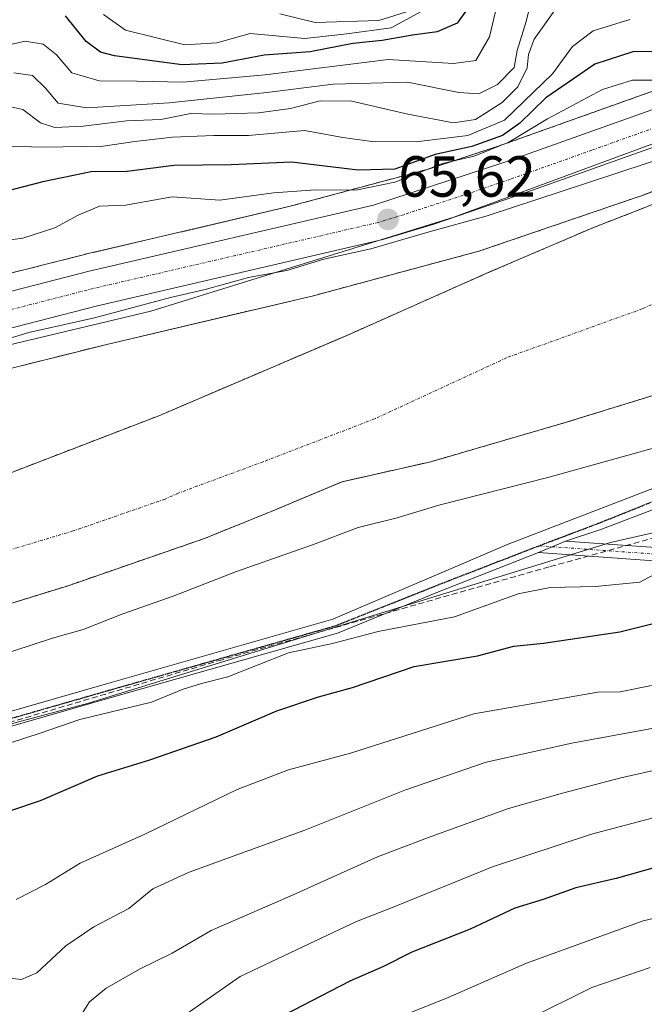
# Model space of a CAD drawing. Units: metres. Extents: x 606580 to 610002, y 4784790 to 4787158.
# Drawn here: x 607627 to 607736, y 4785759 to 4785929 of the extents above; entities that cross this region are included whole.
import ezdxf
from ezdxf.enums import TextEntityAlignment as Align

# ---------------------------------------------------------------- set-up
doc = ezdxf.new("R2010")
doc.units = ezdxf.units.M
doc.header["$MEASUREMENT"] = 0
for name, pattern in [('TRAZO_Y_PUNTO', [1, 0.5, -0.25, 0, -0.25]), ('TRAZOS', [0.75, 0.5, -0.25]), ('TRAZOS2', [0.375, 0.25, -0.125]), ('TRAZOSX2', [1.5, 1, -0.5])]:
    doc.linetypes.add(name, pattern=pattern)
for name, color, linetype, lineweight in [('Arbolado forestal', 92, 'TRAZOS', 0), ('Arbolado forestal CxS', 92, 'Continuous', 0), ('Camino', 19, 'Continuous', 0), ('Camino Cxs', 19, 'Continuous', 0), ('Camino eje', 39, 'TRAZO_Y_PUNTO', 13), ('Carretera de calzada única', 19, 'Continuous', 13), ('Carretera de calzada única Cxs', 19, 'Continuous', 13), ('Carretera de calzada única eje', 19, 'TRAZO_Y_PUNTO', 0), ('Carátula', 7, 'Continuous', 5), ('Conducción de hidrocarburos lineal', 6, 'TRAZOSX2', 0), ('Corriente natural Cxs', 5, 'Continuous', 13), ('Corriente natural eje', 5, 'TRAZO_Y_PUNTO', 0), ('Corriente natural superficial', 5, 'Continuous', 13), ('Curva de nivel maestra', 36, 'Continuous', 30), ('Curva de nivel normal', 36, 'Continuous', 0), ('Espacio natural protegido', 2, 'Continuous', 13), ('Espacio natural protegido CxS', 2, 'Continuous', 0), ('Núcleo urbano', 19, 'Continuous', 0), ('Núcleo urbano CxS', 19, 'Continuous', 0), ('Punto de cota en terreno', 7, 'Continuous', 0), ('Ruta', 19, 'TRAZOS2', 30), ('Rótulo de punto de cota en terreno', 19, 'Continuous', 0), ('Suelo desnudo', 252, 'Continuous', 0), ('Suelo desnudo CxS', 43, 'Continuous', 0)]:
    doc.layers.add(name, color=color, linetype=linetype, lineweight=lineweight)
doc.styles.add('Arial', font='txt', dxfattribs={"height": 0.2})

# ---------------------------------------------------------------- blocks, each defined once
blk = doc.blocks.new('*U151')
at = {"layer": 'Arbolado forestal CxS', "color": 92, "linetype": 'Continuous', "lineweight": 0}
blk.add_polyline3d([(607615.66, 4785825.06, 60.87), (607635.75, 4785831.27, 61.46), (607659.38, 4785839.45, 61.64), (607670.91, 4785844.12, 61.29), (607683.19, 4785849.25, 61.53), (607698.54, 4785852.73, 61.8), (607721.82, 4785859.5, 61.69), (607741.72, 4785865.64, 62.04)], dxfattribs=at)
blk = doc.blocks.new('*U152')
at = {"layer": 'Núcleo urbano CxS', "color": 19, "linetype": 'Continuous', "lineweight": 0}
for points in [[(607408.05, 4785864.46, 67.15), (607432.74, 4785859.49, 67.37), (607454.52, 4785857.61, 67.3), (607483.38, 4785858.04, 66.17), (607498.33, 4785859.32, 66.15), (607520.98, 4785861.26, 66.25), (607542.43, 4785864.68, 66.51), (607548.33, 4785865.99, 66.73), (607573.31, 4785872.21, 67.12), (607602.83, 4785879.63, 67.01), (607602.84, 4785879.63, 67.01), (607633.56, 4785887.32, 66.93), (607633.56, 4785887.32, 66.93), (607638.64, 4785888.63, 66.28), (607638.71, 4785888.64, 66.28), (607649.17, 4785891.06, 66.13), (607649.18, 4785891.07, 66.13), (607673.96, 4785896.89, 67.73), (607698.16, 4785903.4, 69.74), (607710.4, 4785907.4, 72.4), (607738.46, 4785917.41, 67.99)], [(607758.64, 4785907.66, 62.96), (607734.85, 4785898.73, 62.5), (607734.63, 4785898.65, 62.48), (607707.4, 4785889.33, 62.53), (607707.39, 4785889.33, 62.53), (607706.89, 4785889.18, 62.48), (607677.99, 4785881.4, 62.14), (607677.99, 4785881.4, 62.14), (607677.74, 4785881.34, 62.15), (607642.45, 4785873.05, 62.03), (607606.73, 4785864.11, 62.47)]]:
    blk.add_polyline3d(points, dxfattribs=at)
blk = doc.blocks.new('*U154')
at = {"layer": 'Arbolado forestal CxS', "color": 92, "linetype": 'Continuous', "lineweight": 0}
for points in [[(607606.73, 4785864.11, 62.47), (607642.45, 4785873.05, 62.03), (607677.74, 4785881.34, 62.15), (607677.99, 4785881.4, 62.14), (607677.99, 4785881.4, 62.14), (607706.89, 4785889.18, 62.48), (607707.39, 4785889.33, 62.53), (607707.4, 4785889.33, 62.53), (607734.63, 4785898.65, 62.48), (607734.85, 4785898.73, 62.5), (607758.64, 4785907.66, 62.96)], [(607739.59, 4785898.27, 62.13), (607726.63, 4785893.24, 61.91), (607708.11, 4785885.3, 61.84), (607684.29, 4785874.72, 61.57), (607651.49, 4785860.7, 61.49), (607620.53, 4785848.79, 61.52), (607595.36, 4785838.29, 60.82), (607592.14, 4785837.5, 61.11), (607583.57, 4785836.36, 60.99), (607570.43, 4785836.07, 60.68), (607570.42, 4785836.07, 60.68), (607566.45, 4785835.98, 60.81), (607566.44, 4785835.98, 60.81), (607563.62, 4785835.92, 60.94), (607562.12, 4785835.29, 60.94), (607560.68, 4785833.05, 60.73), (607546.76, 4785826.83, 60.63), (607528.03, 4785823.02, 60.61), (607508.34, 4785819.55, 60.56), (607497.29, 4785819.64, 60.62), (607452.97, 4785820.79, 60.69), (607428.92, 4785822.38, 60.9), (607388.77, 4785826.95, 60.94)], [(607738.46, 4785917.41, 67.99), (607710.4, 4785907.4, 72.4), (607698.16, 4785903.4, 69.74), (607673.96, 4785896.89, 67.73), (607649.18, 4785891.07, 66.13), (607649.17, 4785891.06, 66.13), (607638.71, 4785888.64, 66.28), (607638.64, 4785888.63, 66.28), (607633.56, 4785887.32, 66.93), (607633.56, 4785887.32, 66.93), (607602.84, 4785879.63, 67.01), (607602.83, 4785879.63, 67.01), (607573.31, 4785872.21, 67.12), (607548.33, 4785865.99, 66.73), (607542.43, 4785864.68, 66.51), (607520.98, 4785861.26, 66.25), (607498.33, 4785859.32, 66.15), (607498.17, 4785861.99, 66.18), (607488.03, 4785898.65, 96.49), (607491.49, 4785905.93, 101.16), (607516.54, 4785910.65, 99.64), (607545.05, 4785924.15, 109.79), (607574.9, 4785932.13, 113.02)]]:
    blk.add_polyline3d(points, dxfattribs=at)
blk = doc.blocks.new('*U166')
at = {"layer": 'Suelo desnudo CxS', "color": 43, "linetype": 'Continuous', "lineweight": 0}
for points in [[(607388.77, 4785826.95, 60.94), (607428.92, 4785822.38, 60.9), (607452.97, 4785820.79, 60.69), (607497.29, 4785819.64, 60.62), (607508.34, 4785819.55, 60.56), (607528.03, 4785823.02, 60.61), (607546.76, 4785826.83, 60.63), (607560.68, 4785833.05, 60.73), (607562.12, 4785835.29, 60.94), (607563.62, 4785835.92, 60.94), (607566.44, 4785835.98, 60.81), (607566.45, 4785835.98, 60.81), (607570.42, 4785836.07, 60.68), (607570.43, 4785836.07, 60.68), (607583.57, 4785836.36, 60.99), (607592.14, 4785837.5, 61.11), (607595.36, 4785838.29, 60.82), (607620.53, 4785848.79, 61.52), (607651.49, 4785860.7, 61.49), (607684.29, 4785874.72, 61.57), (607708.11, 4785885.3, 61.84), (607726.63, 4785893.24, 61.91), (607739.59, 4785898.27, 62.13)], [(607741.72, 4785865.64, 62.04), (607721.82, 4785859.5, 61.69), (607698.54, 4785852.73, 61.8), (607683.19, 4785849.25, 61.53), (607670.91, 4785844.12, 61.29), (607659.38, 4785839.45, 61.64), (607635.75, 4785831.27, 61.46), (607615.66, 4785825.06, 60.87)]]:
    blk.add_polyline3d(points, dxfattribs=at)
blk = doc.blocks.new('*U173')
at = {"layer": 'Curva de nivel normal', "color": 36, "linetype": 'Continuous', "lineweight": 0}
blk.add_polyline3d([(607626.74, 4785776.92, 80), (607631.83, 4785779.52, 80), (607637.87, 4785783.25, 80), (607649.05, 4785788.25, 80), (607665.02, 4785795.97, 80), (607673.93, 4785799.4, 80), (607684.67, 4785802.3, 80), (607706, 4785809.11, 80), (607727.5, 4785812.84, 80), (607731.35, 4785812.92, 80), (607736.75, 4785813.98, 80)], dxfattribs=at)
blk = doc.blocks.new('*U176')
at = {"layer": 'Curva de nivel normal', "color": 36, "linetype": 'Continuous', "lineweight": 0}
blk.add_polyline3d([(607739, 4785806.97, 85), (607723, 4785804.02, 85), (607708.17, 4785800.73, 85), (607694.09, 4785795.85, 85), (607676.75, 4785788.93, 85), (607656.7, 4785781.66, 85), (607650.43, 4785778.77, 85), (607646.25, 4785775.39, 85), (607640.19, 4785772.19, 85), (607635.34, 4785768.93, 85), (607630.34, 4785764.25, 85), (607627.67, 4785763.09, 85), (607625.62, 4785763.34, 85), (607622.02, 4785763.32, 85), (607613.27, 4785764.18, 85), (607603.87, 4785764.06, 85), (607590.84, 4785762.54, 85), (607575.66, 4785759.71, 85), (607567.42, 4785757.38, 85)], dxfattribs=at)
blk = doc.blocks.new('*U191')
at = {"layer": 'Curva de nivel normal', "color": 36, "linetype": 'Continuous', "lineweight": 0}
blk.add_polyline3d([(607733.04, 4785929.28, 80), (607726.69, 4785927.31, 80), (607723.11, 4785924.6, 80), (607719.61, 4785919.86, 80), (607711.34, 4785911.85, 80), (607705, 4785909.19, 80), (607696, 4785908.13, 80), (607688.34, 4785908.15, 80), (607683.34, 4785908.86, 80), (607676.67, 4785910.05, 80), (607667, 4785909.21, 80), (607661, 4785909.2, 80), (607653.83, 4785908.91, 80), (607647.3, 4785908.16, 80), (607641.83, 4785907.36, 80), (607631.34, 4785907.2, 80), (607625.55, 4785907.38, 80)], dxfattribs=at)
blk = doc.blocks.new('*U193')
at = {"layer": 'Curva de nivel normal', "color": 36, "linetype": 'Continuous', "lineweight": 0}
blk.add_polyline3d([(607753.67, 4785777.53, 105), (607735.34, 4785773.25, 105), (607715.13, 4785765.95, 105), (607701.54, 4785759.98, 105), (607693.92, 4785756.92, 105)], dxfattribs=at)
blk = doc.blocks.new('*U197')
at = {"layer": 'Curva de nivel normal', "color": 36, "linetype": 'Continuous', "lineweight": 0}
blk.add_polyline3d([(607716.15, 4785933.44, 90), (607715.05, 4785928.96, 90), (607713.51, 4785923.91, 90), (607712.97, 4785920.98, 90), (607710.13, 4785918.03, 90), (607706.85, 4785916.42, 90), (607703.41, 4785916.64, 90), (607694.55, 4785918.46, 90), (607681.68, 4785918.09, 90), (607670.18, 4785916.66, 90), (607653.28, 4785914.85, 90), (607639, 4785914.01, 90), (607634.05, 4785914.8, 90), (607631.86, 4785917.42, 90), (607629.56, 4785919.62, 90), (607626.36, 4785920.03, 90)], dxfattribs=at)
blk = doc.blocks.new('*U239')
at = {"layer": 'Curva de nivel normal', "color": 36, "linetype": 'Continuous', "lineweight": 0}
blk.add_polyline3d([(607672.4, 4785930.29, 110), (607678.55, 4785928.79, 110), (607689.58, 4785929.11, 110), (607695.08, 4785930.82, 110)], dxfattribs=at)
blk = doc.blocks.new('*U240')
at = {"layer": 'Curva de nivel normal', "color": 36, "linetype": 'Continuous', "lineweight": 0}
blk.add_polyline3d([(607625.34, 4785914.27, 85), (607627.94, 4785913.72, 85), (607630.98, 4785911.38, 85), (607633.45, 4785910.58, 85), (607638.34, 4785910.83, 85), (607645.86, 4785911.73, 85), (607651.8, 4785912, 85), (607657, 4785912.99, 85), (607661, 4785912.92, 85), (607668.74, 4785913.11, 85), (607674.28, 4785913.86, 85), (607679.41, 4785915.22, 85), (607684.9, 4785915.17, 85), (607694.57, 4785912.89, 85), (607702.49, 4785911.41, 85), (607706.3, 4785911.97, 85), (607710.92, 4785914.94, 85), (607713.64, 4785917.62, 85), (607715.24, 4785920.89, 85), (607715.46, 4785923.23, 85), (607716.48, 4785925.91, 85), (607720.02, 4785930.91, 85)], dxfattribs=at)
blk = doc.blocks.new('*U260')
at = {"layer": 'Curva de nivel maestra', "color": 36, "linetype": 'Continuous', "lineweight": 30}
blk.add_polyline3d([(607625.67, 4785792.28, 75), (607631, 4785794.06, 75), (607640.9, 4785798.37, 75), (607649.92, 4785801.1, 75), (607661.37, 4785805.11, 75), (607671.88, 4785809.59, 75), (607679.14, 4785812.02, 75), (607685, 4785813.62, 75), (607695.67, 4785817.3, 75), (607706.67, 4785819.15, 75), (607712.94, 4785820.81, 75), (607718.08, 4785821.35, 75), (607731.32, 4785823.27, 75), (607743.71, 4785826.39, 75)], dxfattribs=at)
blk = doc.blocks.new('*U270')
at = {"layer": 'Curva de nivel maestra', "color": 36, "linetype": 'Continuous', "lineweight": 30}
blk.add_polyline3d([(607740.49, 4785783.38, 100), (607730.67, 4785780.56, 100), (607723.67, 4785778.94, 100), (607718, 4785776.92, 100), (607713.1, 4785775.42, 100), (607705.38, 4785771.79, 100), (607695.27, 4785767.82, 100), (607690.36, 4785765.33, 100), (607684.51, 4785762.82, 100), (607673.08, 4785756.88, 100)], dxfattribs=at)
blk = doc.blocks.new('5PATER')
at = {"layer": 'Carátula', "linetype": 'Continuous', "lineweight": 5}
h = blk.add_hatch(color=250, dxfattribs=at)
edge = h.paths.add_edge_path()
edge.add_ellipse((0, 0.01), major_axis=(-1.33, -1.34), ratio=0.999422, start_angle=0, end_angle=360)
blk = doc.blocks.new('*U276')
at = {"layer": 'Carretera de calzada única Cxs', "color": 19, "linetype": 'Continuous', "lineweight": 13}
for points in [[(607419.72, 4785858.12, 65.8), (607432.03, 4785856.02, 66.01), (607443.68, 4785854.55, 66.18), (607461.06, 4785854.18, 65.96), (607478.56, 4785854.55, 66.13), (607490.06, 4785855.17, 66.23), (607523.01, 4785858.2, 66.32), (607533.56, 4785859.77, 66.34), (607535.33, 4785859.99, 66.35), (607537.1, 4785860.39, 66.35), (607562.74, 4785866.12, 66.46), (607597.91, 4785875.07, 66.17), (607639.39, 4785885.72, 65.87), (607688.64, 4785897.13, 66.12), (607711.37, 4785904.56, 67.31), (607739.45, 4785914.58, 66.3)], [(607741.49, 4785908.77, 65.62), (607713.39, 4785898.75, 65.21), (607699.06, 4785893.87, 65.17), (607690.23, 4785891.18, 64.97), (607640.85, 4785879.74, 65.45), (607599.44, 4785869.11, 65.59), (607564.2, 4785860.14, 66.4), (607558.32, 4785858.83, 66.43), (607555.04, 4785857.99, 66.44), (607549.97, 4785856.88, 66.42), (607545.11, 4785855.74, 66.41), (607536.45, 4785853.98, 66.45), (607523.75, 4785852.08, 66.35), (607490.51, 4785849.03, 66.34), (607478.79, 4785848.4, 66.26), (607461.06, 4785848.02, 66.07), (607443.23, 4785848.4, 66.03), (607431.13, 4785849.93, 65.91), (607418.53, 4785852.08, 65.98)]]:
    blk.add_polyline3d(points, dxfattribs=at)

msp = doc.modelspace()

# ---------------------------------------------------------------- linework, layer by layer
at = {"layer": 'Arbolado forestal', "color": 92, "linetype": 'TRAZOS', "lineweight": 0}
for points in [[(607498.33, 4785859.32, 66.15), (607499.33, 4785859.41, 66.17), (607520.98, 4785861.26, 66.25), (607528.42, 4785862.45, 66.34), (607529.36, 4785862.6, 66.34), (607531.18, 4785862.89, 66.33), (607532.98, 4785863.17, 66.32), (607542.43, 4785864.68, 66.51), (607548.33, 4785865.99, 66.73), (607573.31, 4785872.21, 67.12), (607602.83, 4785879.63, 67.01), (607602.84, 4785879.63, 67.01), (607633.56, 4785887.32, 66.93), (607633.56, 4785887.32, 66.93), (607638.64, 4785888.63, 66.28), (607638.71, 4785888.64, 66.28), (607649.17, 4785891.07, 66.13), (607649.18, 4785891.07, 66.13), (607673.96, 4785896.89, 67.73), (607698.15, 4785903.4, 69.74), (607710.4, 4785907.4, 72.4), (607738.46, 4785917.41, 67.99)], [(607758.64, 4785907.66, 62.96), (607734.85, 4785898.73, 62.5), (607734.63, 4785898.65, 62.48), (607707.4, 4785889.34, 62.53), (607707.39, 4785889.33, 62.53), (607706.89, 4785889.18, 62.48), (607677.99, 4785881.4, 62.14), (607677.99, 4785881.4, 62.14), (607677.74, 4785881.34, 62.15), (607642.45, 4785873.05, 62.03), (607606.73, 4785864.11, 62.47)], [(607739.59, 4785898.27, 62.13), (607726.63, 4785893.24, 61.91), (607708.11, 4785885.3, 61.84), (607684.29, 4785874.72, 61.57), (607651.48, 4785860.7, 61.49), (607620.53, 4785848.79, 61.52)], [(607615.66, 4785825.06, 60.87), (607635.75, 4785831.27, 61.46), (607659.38, 4785839.45, 61.64), (607670.91, 4785844.12, 61.29), (607683.18, 4785849.25, 61.53), (607698.54, 4785852.73, 61.8), (607721.82, 4785859.5, 61.69), (607741.72, 4785865.64, 62.04)]]:
    msp.add_polyline3d(points, dxfattribs=at)
at = {"layer": 'Camino', "color": 19, "linetype": 'Continuous', "lineweight": 0}
for points in [[(607577.92, 4785795.24, 68.43), (607592.76, 4785800.04, 68.27), (607642.4, 4785814.3, 68.35), (607681.58, 4785825.46, 68.84), (607711.97, 4785838.45, 68.27), (607741.05, 4785849.68, 67.32), (607757.02, 4785855.14, 67.35), (607772.76, 4785859.37, 68.18), (607809.01, 4785865.72, 68.31), (607812.89, 4785864.94, 68.21)], [(607814.94, 4785860.94, 68.15), (607809.14, 4785861.62, 68.32), (607799.75, 4785859.9, 68.43), (607782.28, 4785858.05, 68.58), (607767.07, 4785853.81, 68.37), (607748.15, 4785848.65, 68.06), (607728, 4785840.98, 68.19), (607721.86, 4785838.97, 68.23)], [(607717.22, 4785837.03, 68.36), (607699.88, 4785830.19, 68.41), (607682.4, 4785823.06, 69.36), (607643.22, 4785811.9, 69.18), (607593.62, 4785797.65, 68.84), (607569.85, 4785789.96, 68.83), (607559.29, 4785787.06, 69.59), (607551.82, 4785785.65, 69.68), (607541.82, 4785784.42, 68.7), (607504.39, 4785781.87, 69.03), (607489.34, 4785781.56, 69.95), (607469.72, 4785782.48, 69.93), (607418.83, 4785786.53, 68.03), (607399.49, 4785789.07, 68.24), (607377.42, 4785793.76, 68.21), (607327.97, 4785805.89, 69.1), (607303.52, 4785811.2, 70.34), (607295.48, 4785813.55, 68.89), (607286.25, 4785817.73, 69.92), (607275.26, 4785824.07, 69.11), (607263.91, 4785831.27, 69), (607253.83, 4785838.76, 68.87), (607244.71, 4785846.79, 68.81)], [(607717.22, 4785837.03, 68.36), (607719.56, 4785838.02, 68.33), (607721.86, 4785838.97, 68.23)], [(607717.22, 4785837.03, 68.36), (607719.56, 4785838.02, 68.33), (607721.86, 4785838.97, 68.23)], [(607721.86, 4785838.97, 68.23), (607744.85, 4785837.38, 70.07)], [(607745.19, 4785835, 70.82), (607717.22, 4785837.03, 68.36)]]:
    msp.add_polyline3d(points, dxfattribs=at)
at = {"layer": 'Camino Cxs', "color": 19, "linetype": 'Continuous', "lineweight": 0}
for points in [[(607748.15, 4785848.65, 68.06), (607728, 4785840.98, 68.19), (607721.86, 4785838.97, 68.23), (607719.56, 4785838.02, 68.33), (607717.22, 4785837.03, 68.36), (607699.88, 4785830.19, 68.41), (607682.4, 4785823.06, 69.36), (607643.22, 4785811.9, 69.18), (607593.62, 4785797.65, 68.84), (607569.85, 4785789.96, 68.83), (607559.29, 4785787.06, 69.59), (607551.82, 4785785.65, 69.68), (607541.82, 4785784.42, 68.7), (607504.39, 4785781.87, 69.03), (607489.34, 4785781.56, 69.95), (607469.72, 4785782.48, 69.93), (607418.83, 4785786.53, 68.03)], [(607419.09, 4785789.02, 67.43), (607469.88, 4785784.97, 68.83), (607489.37, 4785784.06, 68.52), (607504.28, 4785784.37, 68.08), (607541.58, 4785786.91, 68.4), (607551.44, 4785788.12, 68.5), (607558.73, 4785789.5, 68.36), (607569.14, 4785792.36, 68.4), (607575.56, 4785794.47, 68.26), (607576.97, 4785794.94, 68.33), (607577.92, 4785795.24, 68.43), (607592.76, 4785800.04, 68.27), (607642.4, 4785814.3, 68.35), (607681.58, 4785825.46, 68.84), (607711.97, 4785838.45, 68.27), (607741.05, 4785849.68, 67.32)], [(607745.19, 4785835, 70.82), (607717.22, 4785837.03, 68.36), (607719.56, 4785838.02, 68.33), (607721.86, 4785838.97, 68.23), (607744.85, 4785837.38, 70.07)]]:
    msp.add_polyline3d(points, dxfattribs=at)
at = {"layer": 'Camino eje', "color": 39, "linetype": 'TRAZO_Y_PUNTO', "lineweight": 13}
for points in [[(607814.01, 4785862.75, 68.18), (607809.01, 4785863.6, 68.31), (607794.72, 4785861.22, 68.43), (607782.42, 4785859.63, 68.58), (607767.47, 4785856.33, 68.21), (607751.69, 4785851.7, 67.85), (607727.56, 4785842.02, 68.13), (607717.36, 4785838.17, 68.33)], [(607717.36, 4785838.17, 68.33), (607701.66, 4785832.1, 68.31), (607681.93, 4785824.26, 68.95), (607642.75, 4785813.1, 68.6), (607593.13, 4785798.85, 68.39), (607585.77, 4785796.45, 68.8), (607577.24, 4785793.74, 68.43)], [(607717.36, 4785838.17, 68.33), (607745.02, 4785836.19, 70.45)]]:
    msp.add_polyline3d(points, dxfattribs=at)
at = {"layer": 'Carretera de calzada única', "color": 19, "linetype": 'Continuous', "lineweight": 13}
for points in [[(607537.1, 4785860.39, 66.35), (607562.74, 4785866.12, 66.46), (607597.91, 4785875.07, 66.17), (607639.39, 4785885.72, 65.87), (607688.64, 4785897.13, 66.12), (607711.37, 4785904.56, 67.31), (607739.45, 4785914.58, 66.3), (607780.46, 4785928.69, 66.06)], [(607783.4, 4785923.03, 64.7), (607782.13, 4785922.75, 64.81), (607741.49, 4785908.77, 65.62), (607713.39, 4785898.75, 65.21), (607699.06, 4785893.87, 65.17), (607690.23, 4785891.18, 64.97), (607640.85, 4785879.74, 65.45), (607599.44, 4785869.11, 65.59), (607564.2, 4785860.14, 66.4), (607558.32, 4785858.83, 66.43), (607555.04, 4785857.99, 66.44)]]:
    msp.add_polyline3d(points, dxfattribs=at)
at = {"layer": 'Carretera de calzada única eje', "color": 19, "linetype": 'TRAZO_Y_PUNTO', "lineweight": 0}
msp.add_polyline3d([(607781.98, 4785925.77, 65.57), (607780.35, 4785925.39, 65.66), (607740.47, 4785911.67, 65.74), (607726.43, 4785906.66, 65.7), (607712.38, 4785901.65, 65.5), (607705.22, 4785899.21, 65.78), (607693.85, 4785895.5, 65.69), (607689.43, 4785894.15, 65.73), (607664.74, 4785888.43, 65.59), (607640.12, 4785882.73, 65.62), (607619.38, 4785877.4, 65.68), (607598.67, 4785872.09, 65.86), (607581.09, 4785867.61, 66.19), (607563.47, 4785863.13, 66.38), (607549.79, 4785860.09, 66.41), (607549.01, 4785859.89, 66.42)], dxfattribs=at)
at = {"layer": 'Conducción de hidrocarburos lineal', "color": 6, "linetype": 'TRAZOSX2', "lineweight": 0}
msp.add_polyline3d([(607744.78, 4785841.65, 68.82), (607719.06, 4785834.52, 68.51), (607662.42, 4785818.46, 68.83), (607602.8, 4785800.87, 68.78), (607563.49, 4785790.83, 68.49), (607542.36, 4785787.65, 68.35), (607521.24, 4785784.47, 68.17), (607494.04, 4785784.29, 68.35), (607474.25, 4785784.43, 68.86), (607450.66, 4785786.36, 68.7), (607429.41, 4785787.27, 68.06), (607408.26, 4785787.78, 68.04)], dxfattribs=at)
at = {"layer": 'Corriente natural Cxs', "color": 5, "linetype": 'Continuous', "lineweight": 13}
for points in [[(607620.53, 4785848.79, 61.52), (607651.49, 4785860.7, 61.49), (607684.29, 4785874.72, 61.57), (607708.11, 4785885.3, 61.84), (607726.63, 4785893.24, 61.91), (607739.59, 4785898.27, 62.13)], [(607741.72, 4785865.64, 62.04), (607721.82, 4785859.5, 61.69), (607698.54, 4785852.73, 61.8), (607683.19, 4785849.25, 61.53), (607670.91, 4785844.12, 61.29), (607659.38, 4785839.45, 61.64), (607635.75, 4785831.27, 61.46), (607615.66, 4785825.06, 60.87)]]:
    msp.add_polyline3d(points, dxfattribs=at)
at = {"layer": 'Corriente natural eje', "color": 5, "linetype": 'TRAZO_Y_PUNTO', "lineweight": 0}
msp.add_polyline3d([(607795.07, 4785899.94, 62.43), (607780.03, 4785895.28, 62.35), (607755.9, 4785888.29, 61.9), (607735.16, 4785879.19, 61.78), (607711.66, 4785870.72, 61.61), (607688.8, 4785860.14, 61.45), (607669.54, 4785852.73, 61.14), (607654.81, 4785847.29, 61.09), (607652.54, 4785846.26, 61.03), (607636.63, 4785840.75, 61.16), (607609.97, 4785832.77, 60.75), (607596.71, 4785829.51, 60.6), (607575.44, 4785827.3, 60.37), (607572.62, 4785825.85, 60.4)], dxfattribs=at)
at = {"layer": 'Corriente natural superficial', "color": 5, "linetype": 'Continuous', "lineweight": 13}
for points in [[(607570.42, 4785836.07, 60.68), (607570.43, 4785836.07, 60.68), (607583.57, 4785836.36, 60.99), (607592.14, 4785837.5, 61.11), (607595.36, 4785838.29, 60.82), (607620.53, 4785848.79, 61.52), (607651.49, 4785860.7, 61.49), (607684.29, 4785874.72, 61.57), (607708.11, 4785885.3, 61.84), (607726.63, 4785893.24, 61.91), (607739.59, 4785898.27, 62.13), (607759.29, 4785902.05, 62.23), (607785.32, 4785908.4, 62.28), (607790.16, 4785909.68, 62.41)], [(607800.6, 4785889.07, 63.03), (607791.04, 4785886.6, 62.5), (607779.18, 4785881.73, 62.17), (607764.37, 4785876.01, 61.96), (607741.72, 4785865.64, 62.04), (607721.82, 4785859.5, 61.69), (607698.54, 4785852.73, 61.8), (607683.19, 4785849.25, 61.53), (607670.91, 4785844.12, 61.29), (607659.38, 4785839.45, 61.64), (607635.75, 4785831.27, 61.46), (607615.66, 4785825.06, 60.87), (607601.28, 4785821.52, 60.74), (607581.6, 4785817.97, 60.37), (607574.64, 4785816.49, 60.37), (607574.63, 4785816.49, 60.37)]]:
    msp.add_polyline3d(points, dxfattribs=at)
at = {"layer": 'Curva de nivel maestra', "color": 36, "linetype": 'Continuous', "lineweight": 30}
for points in [[(607704.75, 4785930.92, 100), (607703.13, 4785928.68, 100), (607699.67, 4785927.13, 100), (607695.37, 4785926.58, 100), (607690.12, 4785925.67, 100), (607685.03, 4785925.13, 100), (607677.67, 4785923.68, 100), (607669.7, 4785923.13, 100), (607662.42, 4785921.7, 100), (607655.52, 4785921.42, 100), (607643.76, 4785922.99, 100), (607641.37, 4785923.62, 100), (607638.89, 4785925.46, 100), (607635.28, 4785929.93, 100)], [(607739.74, 4785923.7, 75), (607733.69, 4785923.75, 75), (607726.95, 4785921.57, 75), (607718.46, 4785915.72, 75), (607713.95, 4785911.32, 75), (607711, 4785909.2, 75), (607705.67, 4785907.3, 75), (607699.34, 4785905.89, 75), (607692.34, 4785903.37, 75), (607686, 4785903.2, 75), (607674.42, 4785904.6, 75), (607664, 4785904.12, 75), (607654.09, 4785904.04, 75), (607646, 4785902.96, 75), (607639.73, 4785902.9, 75), (607631.39, 4785901.19, 75), (607615.67, 4785897.17, 75)]]:
    msp.add_polyline3d(points, dxfattribs=at)
at = {"layer": 'Curva de nivel normal', "color": 36, "linetype": 'Continuous', "lineweight": 0}
for points in [[(607711.25, 4785937.05, 95), (607708.7, 4785926.28, 95), (607706.34, 4785922.21, 95), (607702.51, 4785921.65, 95), (607691.18, 4785922.38, 95), (607669.86, 4785919.69, 95), (607655.6, 4785918.41, 95), (607647.67, 4785918.63, 95), (607641.14, 4785918.64, 95), (607636.41, 4785920.03, 95), (607633.72, 4785923.16, 95), (607631.41, 4785925.02, 95), (607628.27, 4785925.52, 95), (607623.84, 4785924.47, 95)], [(607697, 4785930.72, 105), (607691.7, 4785927.87, 105), (607684, 4785926.81, 105), (607676.75, 4785925.98, 105), (607667.26, 4785926.84, 105), (607661.48, 4785925.22, 105), (607655.94, 4785924.89, 105), (607645.72, 4785927.43, 105), (607641.88, 4785930.16, 105)], [(607784.95, 4785920.06, 65), (607777.37, 4785918.01, 65), (607725.67, 4785901.03, 65), (607708.31, 4785895.28, 65), (607697.88, 4785892.43, 65), (607688.2, 4785889.58, 65), (607680.05, 4785887.79, 65), (607673.64, 4785885.82, 65), (607667.02, 4785884.62, 65), (607659.5, 4785882.52, 65), (607653.47, 4785881.15, 65), (607640.34, 4785877.66, 65), (607628.98, 4785875.13, 65), (607622.45, 4785873.12, 65), (607612.95, 4785871.01, 65), (607603.74, 4785868.33, 65), (607599.14, 4785866.72, 65), (607593.67, 4785865.49, 65), (607587.67, 4785863.12, 65), (607581.67, 4785858.66, 65), (607576.1, 4785851.84, 65), (607570.32, 4785847.22, 65), (607568.12, 4785846.75, 65)], [(607737.3, 4785918.76, 70), (607733.5, 4785918.76, 70), (607728.29, 4785917.14, 70), (607718.78, 4785912.08, 70), (607712.09, 4785908.05, 70), (607706.08, 4785905.62, 70), (607700.57, 4785904.36, 70), (607692.35, 4785901.15, 70), (607685.6, 4785899.73, 70), (607678.58, 4785899.82, 70), (607671.34, 4785899.28, 70), (607662, 4785898.02, 70), (607653.79, 4785898.57, 70), (607645.67, 4785897.16, 70), (607641.18, 4785896.98, 70), (607637.5, 4785895.43, 70), (607633.46, 4785893.2, 70), (607627.93, 4785891.43, 70), (607623.47, 4785890.87, 70), (607619.68, 4785888.8, 70), (607610.98, 4785884.99, 70), (607601.28, 4785882.78, 70), (607594.29, 4785882.88, 70), (607592.61, 4785883.23, 70)], [(607740.41, 4785855.98, 65), (607718.85, 4785850.02, 65), (607699.96, 4785845.19, 65), (607692.74, 4785843.04, 65), (607685.96, 4785841.37, 65), (607678.07, 4785838.33, 65), (607664.92, 4785833.72, 65), (607653.94, 4785829.47, 65), (607645.21, 4785826.39, 65), (607638.38, 4785823.66, 65), (607633.05, 4785822.17, 65), (607626.34, 4785819.97, 65), (607620.59, 4785818.31, 65), (607609.69, 4785814.65, 65), (607593.94, 4785810.3, 65), (607585.12, 4785807.42, 65), (607577.04, 4785805.31, 65)], [(607738.13, 4785833.68, 70), (607734.74, 4785831.91, 70), (607727.09, 4785831.14, 70), (607719.24, 4785830.95, 70), (607713.67, 4785829.84, 70), (607702.65, 4785825.87, 70), (607689.47, 4785823.36, 70), (607681.56, 4785821.26, 70), (607673.9, 4785819.62, 70), (607663.44, 4785815.48, 70), (607658.83, 4785814.33, 70), (607655.68, 4785813.34, 70), (607650.21, 4785811.08, 70), (607637.8, 4785808.1, 70), (607630.77, 4785805.66, 70), (607623.42, 4785803.32, 70)], [(607638.06, 4785757.06, 90), (607639.46, 4785759.25, 90), (607642.33, 4785761.58, 90), (607648.22, 4785764.94, 90), (607653.78, 4785767.68, 90), (607660.52, 4785771.58, 90), (607674.21, 4785777.53, 90), (607689.34, 4785784.35, 90), (607698, 4785787.6, 90), (607712, 4785792.68, 90), (607721.36, 4785795.36, 90), (607731.45, 4785798.02, 90), (607753.38, 4785802.89, 90)], [(607650.48, 4785753.1, 95), (607665.54, 4785763.61, 95), (607679.67, 4785770.32, 95), (607685.67, 4785773.13, 95), (607692.34, 4785775.74, 95), (607709.24, 4785782.62, 95), (607726.37, 4785788.26, 95), (607739.28, 4785791.69, 95)], [(607736.52, 4785765.16, 110), (607726.47, 4785761.74, 110), (607715.1, 4785756.03, 110)]]:
    msp.add_polyline3d(points, dxfattribs=at)
at = {"layer": 'Espacio natural protegido', "color": 2, "linetype": 'Continuous', "lineweight": 13}
for points in [[(607282.79, 4785954.34, 67.32), (607302.72, 4785920.54, 67.64), (607315.39, 4785905.83, 67.6), (607341.5, 4785885.59, 67.38), (607371.87, 4785870.74, 66.8), (607403.07, 4785861, 66.12), (607458.19, 4785851.19, 65.96), (607473.99, 4785850.26, 66.15), (607521.7, 4785852.68, 66.4), (607585.6, 4785863.46, 65.2), (607650.07, 4785878.82, 63.44), (607702.56, 4785895.04, 64.96), (607766.29, 4785918.53, 65.83)], [(607801.74, 4785855.15, 68.51), (607729.65, 4785838.75, 68.34), (607643.95, 4785812.4, 68.97), (607639.28, 4785810.96, 69.33), (607566.31, 4785791.42, 68.45), (607543.76, 4785787.35, 68.46), (607522.35, 4785783.49, 68.27), (607499.38, 4785782.48, 68.79), (607492.69, 4785779.54, 71.22), (607479.54, 4785774.32, 75.28), (607455.23, 4785764.67, 79.57), (607432.64, 4785761.64, 82.48), (607415.56, 4785763.01, 81.07), (607405.1, 4785767.42, 80.83), (607394.9, 4785775.68, 79.17), (607393.99, 4785777.37, 77.87), (607386.54, 4785791.18, 69.42), (607382.39, 4785792.29, 68.52), (607333.37, 4785805.47, 68.51), (607287.88, 4785820.12, 68.47), (607258.88, 4785836.61, 68.46), (607239.45, 4785853.24, 68.66)]]:
    msp.add_polyline3d(points, dxfattribs=at)
at = {"layer": 'Espacio natural protegido CxS', "color": 2, "linetype": 'Continuous', "lineweight": 0}
for points in [[(607282.79, 4785954.34, 67.32), (607302.72, 4785920.54, 67.64), (607315.39, 4785905.83, 67.6), (607341.5, 4785885.59, 67.38), (607371.87, 4785870.74, 66.8), (607403.07, 4785861, 66.12), (607458.19, 4785851.19, 65.96), (607473.99, 4785850.26, 66.15), (607521.7, 4785852.68, 66.4), (607585.6, 4785863.46, 65.2), (607650.07, 4785878.82, 63.44), (607702.56, 4785895.04, 64.96), (607766.29, 4785918.53, 65.83)], [(607282.79, 4785954.34, 67.32), (607302.72, 4785920.54, 67.64), (607315.39, 4785905.83, 67.6), (607341.5, 4785885.59, 67.38), (607371.87, 4785870.74, 66.8), (607403.07, 4785861, 66.12), (607458.19, 4785851.19, 65.96), (607473.99, 4785850.26, 66.15), (607521.7, 4785852.68, 66.4), (607585.6, 4785863.46, 65.2), (607650.07, 4785878.82, 63.44), (607702.56, 4785895.04, 64.96), (607766.29, 4785918.53, 65.83)], [(607801.74, 4785855.15, 68.51), (607729.65, 4785838.75, 68.34), (607643.95, 4785812.4, 68.97), (607639.28, 4785810.96, 69.33), (607566.31, 4785791.42, 68.45), (607543.76, 4785787.35, 68.46), (607522.35, 4785783.49, 68.27), (607499.38, 4785782.48, 68.79), (607492.69, 4785779.54, 71.22), (607479.54, 4785774.32, 75.28), (607455.23, 4785764.67, 79.57), (607432.64, 4785761.64, 82.48), (607415.56, 4785763.01, 81.07), (607405.1, 4785767.42, 80.83), (607394.9, 4785775.68, 79.17), (607393.99, 4785777.37, 77.87), (607386.54, 4785791.18, 69.42), (607382.39, 4785792.29, 68.52), (607333.37, 4785805.47, 68.51), (607287.88, 4785820.12, 68.47), (607258.88, 4785836.61, 68.46), (607239.45, 4785853.24, 68.66)], [(607801.74, 4785855.15, 68.51), (607729.65, 4785838.75, 68.34), (607643.95, 4785812.4, 68.98), (607639.28, 4785810.96, 69.33), (607566.31, 4785791.42, 68.45), (607543.76, 4785787.35, 68.46), (607522.35, 4785783.49, 68.27), (607499.38, 4785782.48, 68.79), (607492.69, 4785779.54, 71.22), (607479.54, 4785774.32, 75.28), (607455.23, 4785764.67, 79.57), (607432.64, 4785761.64, 82.48), (607415.56, 4785763.01, 81.07), (607405.1, 4785767.42, 80.83), (607394.9, 4785775.68, 79.17), (607393.99, 4785777.37, 77.87), (607386.54, 4785791.18, 69.42), (607382.39, 4785792.29, 68.52), (607333.37, 4785805.47, 68.51), (607287.88, 4785820.12, 68.47), (607258.88, 4785836.61, 68.46), (607239.45, 4785853.23, 68.66)]]:
    msp.add_polyline3d(points, dxfattribs=at)
at = {"layer": 'Núcleo urbano', "color": 19, "linetype": 'Continuous', "lineweight": 0}
for points in [[(607498.33, 4785859.32, 66.15), (607499.33, 4785859.41, 66.17), (607520.98, 4785861.26, 66.25), (607528.42, 4785862.45, 66.34), (607529.36, 4785862.6, 66.34), (607531.18, 4785862.89, 66.33), (607532.98, 4785863.17, 66.32), (607542.43, 4785864.68, 66.51), (607548.33, 4785865.99, 66.73), (607573.31, 4785872.21, 67.12), (607602.83, 4785879.63, 67.01), (607602.84, 4785879.63, 67.01), (607633.56, 4785887.32, 66.93), (607633.56, 4785887.32, 66.93), (607638.64, 4785888.63, 66.28), (607638.71, 4785888.64, 66.28), (607649.17, 4785891.07, 66.13), (607649.18, 4785891.07, 66.13), (607673.96, 4785896.89, 67.73), (607698.15, 4785903.4, 69.74), (607710.4, 4785907.4, 72.4), (607738.46, 4785917.41, 67.99)], [(607758.64, 4785907.66, 62.96), (607734.85, 4785898.73, 62.5), (607734.63, 4785898.65, 62.48), (607707.4, 4785889.34, 62.53), (607707.39, 4785889.33, 62.53), (607706.89, 4785889.18, 62.48), (607677.99, 4785881.4, 62.14), (607677.99, 4785881.4, 62.14), (607677.74, 4785881.34, 62.15), (607642.45, 4785873.05, 62.03), (607606.73, 4785864.11, 62.47)]]:
    msp.add_polyline3d(points, dxfattribs=at)
at = {"layer": 'Ruta', "color": 19, "linetype": 'TRAZOS2', "lineweight": 30}
for points in [[(607814.01, 4785862.75, 68.18), (607809.01, 4785863.6, 68.31), (607794.72, 4785861.22, 68.43), (607782.42, 4785859.63, 68.58), (607767.47, 4785856.33, 68.21), (607751.69, 4785851.7, 67.85), (607727.56, 4785842.02, 68.13), (607717.36, 4785838.17, 68.33)], [(607717.36, 4785838.17, 68.33), (607701.66, 4785832.1, 68.31), (607681.93, 4785824.26, 68.95), (607642.75, 4785813.1, 68.6), (607593.13, 4785798.85, 68.39), (607585.77, 4785796.45, 68.8), (607577.24, 4785793.74, 68.43)]]:
    msp.add_polyline3d(points, dxfattribs=at)
at = {"layer": 'Suelo desnudo', "color": 252, "linetype": 'Continuous', "lineweight": 0}
for points in [[(607739.59, 4785898.27, 62.13), (607726.63, 4785893.24, 61.91), (607708.11, 4785885.3, 61.84), (607684.29, 4785874.72, 61.57), (607651.48, 4785860.7, 61.49), (607620.53, 4785848.79, 61.52)], [(607615.66, 4785825.06, 60.87), (607635.75, 4785831.27, 61.46), (607659.38, 4785839.45, 61.64), (607670.91, 4785844.12, 61.29), (607683.18, 4785849.25, 61.53), (607698.54, 4785852.73, 61.8), (607721.82, 4785859.5, 61.69), (607741.72, 4785865.64, 62.04)]]:
    msp.add_polyline3d(points, dxfattribs=at)

# ---------------------------------------------------------------- block references
at = {"layer": 'Arbolado forestal CxS', "color": 92, "linetype": 'Continuous', "lineweight": 0}
for name in ['*U154', '*U151']:
    msp.add_blockref(name, (0, 0), dxfattribs=at)
at = {"layer": 'Carretera de calzada única Cxs', "color": 19, "linetype": 'Continuous', "lineweight": 13}
msp.add_blockref('*U276', (0, 0), dxfattribs=at)
at = {"layer": 'Curva de nivel maestra', "color": 36, "linetype": 'Continuous', "lineweight": 30}
for name in ['*U260', '*U270']:
    msp.add_blockref(name, (0, 0), dxfattribs=at)
at = {"layer": 'Curva de nivel normal', "color": 36, "linetype": 'Continuous', "lineweight": 0}
for name in ['*U197', '*U239', '*U191', '*U240', '*U176', '*U173', '*U193']:
    msp.add_blockref(name, (0, 0), dxfattribs=at)
at = {"layer": 'Núcleo urbano CxS', "color": 19, "linetype": 'Continuous', "lineweight": 0}
msp.add_blockref('*U152', (0, 0), dxfattribs=at)
at = {"layer": 'Punto de cota en terreno', "linetype": 'Continuous', "lineweight": 0}
msp.add_blockref('5PATER', (607691.14, 4785894.67, 65.62), dxfattribs=at)
at = {"layer": 'Suelo desnudo CxS', "color": 43, "linetype": 'Continuous', "lineweight": 0}
msp.add_blockref('*U166', (0, 0), dxfattribs=at)

# ---------------------------------------------------------------- texts
at = {"layer": 'Rótulo de punto de cota en terreno', "color": 19, "linetype": 'Continuous', "lineweight": 0, "style": 'Arial'}
msp.add_text('65,62', height=7, dxfattribs=at).set_placement((607692.9, 4785896.43), align=Align.BOTTOM_LEFT)

doc.saveas('drawing.dxf')
